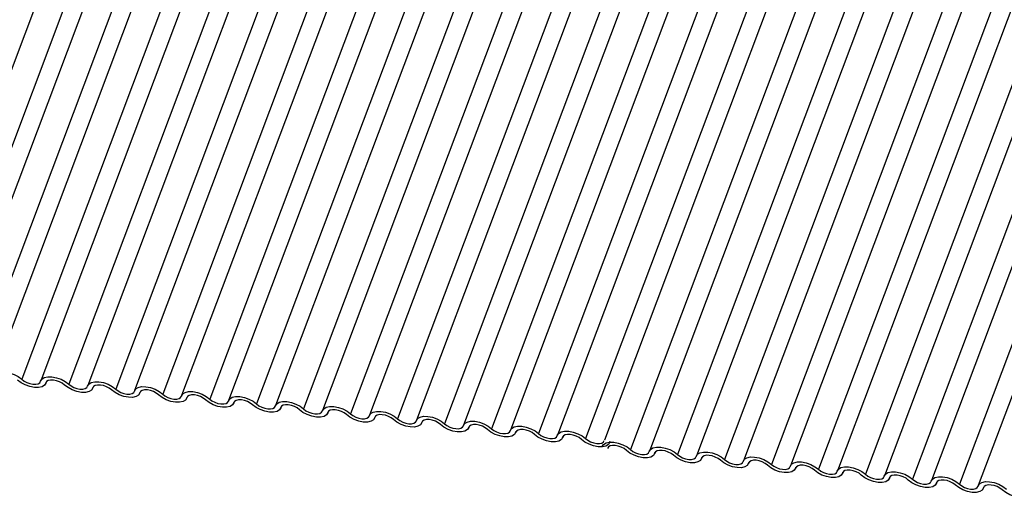
# Model space of a CAD drawing. Units: millimetres. Extents: x -23272466 to 44913, y -22484634 to 188.
# Drawn here: x -23270551 to -23270548, y -22483642 to -22483640 of the extents above; entities that cross this region are included whole.
import ezdxf

# ---------------------------------------------------------------- set-up
doc = ezdxf.new("R2010")
doc.units = ezdxf.units.MM
doc.layers.add('KEYLITE INDICATIVE VIEW FLASHING 1', color=252, linetype='Continuous')

msp = doc.modelspace()

# ---------------------------------------------------------------- linework, layer by layer
at = {"layer": 'KEYLITE INDICATIVE VIEW FLASHING 1', "linetype": 'Continuous'}
for p, q in [((-23270550.77, -22483638.5469), (-23270551.7668, -22483641.1952)), ((-23270550.6719, -22483638.5591), (-23270551.6688, -22483641.2074)), ((-23270550.6057, -22483638.5642), (-23270551.6025, -22483641.2125)), ((-23270550.5077, -22483638.5764), (-23270551.5045, -22483641.2247)), ((-23270550.4414, -22483638.5815), (-23270551.4382, -22483641.2298)), ((-23270550.3434, -22483638.5937), (-23270551.3402, -22483641.242)), ((-23270550.2771, -22483638.5988), (-23270551.274, -22483641.2471)), ((-23270550.1791, -22483638.611), (-23270551.176, -22483641.2593)), ((-23270550.1128, -22483638.6161), (-23270551.1097, -22483641.2644)), ((-23270550.0148, -22483638.6283), (-23270551.0117, -22483641.2766)), ((-23270549.9486, -22483638.6334), (-23270550.9454, -22483641.2817)), ((-23270549.8506, -22483638.6456), (-23270550.8474, -22483641.2939)), ((-23270549.7843, -22483638.6507), (-23270550.7811, -22483641.299)), ((-23270549.6863, -22483638.6629), (-23270550.6831, -22483641.3112)), ((-23270549.62, -22483638.668), (-23270550.6169, -22483641.3163)), ((-23270549.522, -22483638.6802), (-23270550.5188, -22483641.3285)), ((-23270549.4557, -22483638.6853), (-23270550.4526, -22483641.3336)), ((-23270549.3577, -22483638.6975), (-23270550.3546, -22483641.3458)), ((-23270549.2915, -22483638.7026), (-23270550.2883, -22483641.3509)), ((-23270549.1935, -22483638.7148), (-23270550.1903, -22483641.3631)), ((-23270549.1272, -22483638.7199), (-23270550.124, -22483641.3682)), ((-23270549.0292, -22483638.7321), (-23270550.026, -22483641.3804)), ((-23270548.9629, -22483638.7372), (-23270549.9598, -22483641.3855)), ((-23270548.8649, -22483638.7493), (-23270549.8617, -22483641.3977)), ((-23270548.7986, -22483638.7545), (-23270549.7955, -22483641.4028)), ((-23270548.7006, -22483638.7666), (-23270549.6975, -22483641.415)), ((-23270548.6344, -22483638.7718), (-23270549.6312, -22483641.4201)), ((-23270548.5363, -22483638.7839), (-23270549.5332, -22483641.4323)), ((-23270548.4701, -22483638.789), (-23270549.4669, -22483641.4374)), ((-23270548.3721, -22483638.8012), (-23270549.3689, -22483641.4495)), ((-23270548.3058, -22483638.8063), (-23270549.3026, -22483641.4547)), ((-23270548.2148, -22483638.8398), (-23270549.2116, -22483641.4881)), ((-23270548.1485, -22483638.8449), (-23270549.1454, -22483641.4932)), ((-23270548.0505, -22483638.857), (-23270549.0473, -22483641.5054)), ((-23270547.9842, -22483638.8622), (-23270548.9811, -22483641.5105)), ((-23270547.8862, -22483638.8743), (-23270548.8831, -22483641.5227)), ((-23270547.82, -22483638.8794), (-23270548.8168, -22483641.5278)), ((-23270547.722, -22483638.8916), (-23270548.7188, -22483641.54)), ((-23270547.6557, -22483638.8967), (-23270548.6525, -22483641.5451)), ((-23270547.5577, -22483638.9089), (-23270548.5545, -22483641.5572)), ((-23270547.4914, -22483638.914), (-23270548.4883, -22483641.5624)), ((-23270547.3934, -22483638.9262), (-23270548.3902, -22483641.5745)), ((-23270547.3271, -22483638.9313), (-23270548.324, -22483641.5796)), ((-23270547.2291, -22483638.9435), (-23270548.226, -22483641.5918)), ((-23270547.1629, -22483638.9486), (-23270548.1597, -22483641.5969)), ((-23270547.0648, -22483638.9608), (-23270548.0617, -22483641.6091)), ((-23270546.9986, -22483638.9659), (-23270547.9954, -22483641.6142)), ((-23270551.2565, -22483641.257), (-23270551.2547, -22483641.2522)), ((-23270551.2551, -22483641.2529), (-23270551.256, -22483641.2552)), ((-23270551.0923, -22483641.2743), (-23270551.0905, -22483641.2695)), ((-23270551.0908, -22483641.2702), (-23270551.0917, -22483641.2725)), ((-23270550.928, -22483641.2916), (-23270550.9262, -22483641.2868)), ((-23270550.9265, -22483641.2875), (-23270550.9274, -22483641.2898)), ((-23270550.7637, -22483641.3089), (-23270550.7619, -22483641.3041)), ((-23270550.7623, -22483641.3048), (-23270550.7632, -22483641.3071)), ((-23270550.5994, -22483641.3262), (-23270550.5976, -22483641.3214)), ((-23270550.598, -22483641.3221), (-23270550.5989, -22483641.3244)), ((-23270550.4352, -22483641.3435), (-23270550.4334, -22483641.3387)), ((-23270550.4337, -22483641.3394), (-23270550.4346, -22483641.3417)), ((-23270550.2709, -22483641.3608), (-23270550.2691, -22483641.356)), ((-23270550.2694, -22483641.3566), (-23270550.2703, -22483641.359)), ((-23270550.1066, -22483641.3781), (-23270550.1048, -22483641.3733)), ((-23270550.1052, -22483641.3739), (-23270550.1061, -22483641.3763)), ((-23270549.9423, -22483641.3954), (-23270549.9405, -22483641.3906)), ((-23270549.9409, -22483641.3912), (-23270549.9418, -22483641.3936)), ((-23270549.7781, -22483641.4127), (-23270549.7762, -22483641.4079)), ((-23270549.7766, -22483641.4085), (-23270549.7775, -22483641.4109)), ((-23270549.6138, -22483641.43), (-23270549.612, -22483641.4252)), ((-23270549.6123, -22483641.4258), (-23270549.6132, -22483641.4282)), ((-23270549.4495, -22483641.4473), (-23270549.4477, -22483641.4425)), ((-23270549.4481, -22483641.4431), (-23270549.4489, -22483641.4455)), ((-23270549.2852, -22483641.4646), (-23270549.2834, -22483641.4598)), ((-23270549.2838, -22483641.4604), (-23270549.2847, -22483641.4628)), ((-23270549.1279, -22483641.5031), (-23270549.1261, -22483641.4983)), ((-23270549.1265, -22483641.4989), (-23270549.1274, -22483641.5013)), ((-23270548.9637, -22483641.5204), (-23270548.9618, -22483641.5156)), ((-23270548.9622, -22483641.5162), (-23270548.9631, -22483641.5186)), ((-23270548.7994, -22483641.5377), (-23270548.7976, -22483641.5329)), ((-23270548.7979, -22483641.5335), (-23270548.7988, -22483641.5359)), ((-23270548.6351, -22483641.555), (-23270548.6333, -22483641.5502)), ((-23270548.6337, -22483641.5508), (-23270548.6346, -22483641.5532)), ((-23270548.4708, -22483641.5723), (-23270548.469, -22483641.5675)), ((-23270548.4694, -22483641.5681), (-23270548.4703, -22483641.5705)), ((-23270548.3066, -22483641.5896), (-23270548.3047, -22483641.5848)), ((-23270548.3051, -22483641.5854), (-23270548.306, -22483641.5878)), ((-23270548.1423, -22483641.6069), (-23270548.1405, -22483641.6021)), ((-23270548.1408, -22483641.6027), (-23270548.1417, -22483641.6051)), ((-23270547.978, -22483641.6242), (-23270547.9762, -22483641.6193)), ((-23270547.9766, -22483641.62), (-23270547.9774, -22483641.6223))]:
    msp.add_line(p, q, dxfattribs=at)
at = {"layer": 'KEYLITE INDICATIVE VIEW FLASHING 1', "linetype": 'Continuous', "flags": 128}
for points in [[(-23270551.4388, -22483641.2316), (-23270551.4345, -22483641.2241), (-23270551.4259, -22483641.2187), (-23270551.4137, -22483641.216), (-23270551.399, -22483641.2162), (-23270551.383, -22483641.2193), (-23270551.367, -22483641.2249), (-23270551.3523, -22483641.2327), (-23270551.3402, -22483641.242)], [(-23270551.256, -22483641.2552), (-23270551.2603, -22483641.2628), (-23270551.2689, -22483641.2681), (-23270551.2811, -22483641.2708), (-23270551.2958, -22483641.2707), (-23270551.3118, -22483641.2676), (-23270551.3278, -22483641.2619), (-23270551.3425, -22483641.2541), (-23270551.3546, -22483641.2449)], [(-23270551.3402, -22483641.242), (-23270551.3322, -22483641.2482), (-23270551.3224, -22483641.2534), (-23270551.3117, -22483641.2572), (-23270551.3011, -22483641.2592), (-23270551.2912, -22483641.2593), (-23270551.2831, -22483641.2575), (-23270551.2774, -22483641.254), (-23270551.2745, -22483641.2489)], [(-23270551.2745, -22483641.2489), (-23270551.2702, -22483641.2414), (-23270551.2616, -22483641.236), (-23270551.2494, -22483641.2333), (-23270551.2347, -22483641.2335), (-23270551.2187, -22483641.2366), (-23270551.2027, -22483641.2422), (-23270551.188, -22483641.25), (-23270551.176, -22483641.2593)], [(-23270551.1903, -22483641.2622), (-23270551.1983, -22483641.256), (-23270551.2081, -22483641.2508), (-23270551.2188, -22483641.247), (-23270551.2295, -22483641.245), (-23270551.2393, -22483641.2448), (-23270551.2474, -22483641.2466), (-23270551.2531, -22483641.2502), (-23270551.256, -22483641.2552)], [(-23270551.0917, -22483641.2725), (-23270551.096, -22483641.2801), (-23270551.1046, -22483641.2854), (-23270551.1168, -22483641.2881), (-23270551.1315, -22483641.288), (-23270551.1475, -22483641.2849), (-23270551.1636, -22483641.2792), (-23270551.1782, -22483641.2714), (-23270551.1903, -22483641.2622)], [(-23270551.176, -22483641.2593), (-23270551.1679, -22483641.2655), (-23270551.1581, -22483641.2707), (-23270551.1475, -22483641.2745), (-23270551.1368, -22483641.2765), (-23270551.127, -22483641.2766), (-23270551.1189, -22483641.2748), (-23270551.1131, -22483641.2713), (-23270551.1102, -22483641.2662)], [(-23270551.1102, -22483641.2662), (-23270551.1059, -22483641.2587), (-23270551.0973, -22483641.2533), (-23270551.0851, -22483641.2506), (-23270551.0704, -22483641.2508), (-23270551.0544, -22483641.2539), (-23270551.0384, -22483641.2595), (-23270551.0237, -22483641.2673), (-23270551.0117, -22483641.2766)], [(-23270551.026, -22483641.2795), (-23270551.034, -22483641.2733), (-23270551.0438, -22483641.2681), (-23270551.0545, -22483641.2643), (-23270551.0652, -22483641.2623), (-23270551.075, -22483641.2621), (-23270551.0831, -22483641.2639), (-23270551.0888, -22483641.2675), (-23270551.0917, -22483641.2725)], [(-23270550.9274, -22483641.2898), (-23270550.9318, -22483641.2974), (-23270550.9404, -22483641.3027), (-23270550.9525, -22483641.3054), (-23270550.9672, -22483641.3052), (-23270550.9833, -22483641.3022), (-23270550.9993, -22483641.2965), (-23270551.0139, -22483641.2887), (-23270551.026, -22483641.2795)], [(-23270551.0117, -22483641.2766), (-23270551.0036, -22483641.2828), (-23270550.9939, -22483641.288), (-23270550.9832, -22483641.2918), (-23270550.9725, -22483641.2938), (-23270550.9627, -22483641.2939), (-23270550.9546, -22483641.2921), (-23270550.9488, -22483641.2886), (-23270550.946, -22483641.2835)], [(-23270550.946, -22483641.2835), (-23270550.9416, -22483641.276), (-23270550.933, -22483641.2706), (-23270550.9209, -22483641.2679), (-23270550.9062, -22483641.2681), (-23270550.8901, -22483641.2712), (-23270550.8741, -22483641.2768), (-23270550.8595, -22483641.2846), (-23270550.8474, -22483641.2939)], [(-23270550.8617, -22483641.2967), (-23270550.8698, -22483641.2906), (-23270550.8795, -22483641.2854), (-23270550.8902, -22483641.2816), (-23270550.9009, -22483641.2795), (-23270550.9107, -22483641.2794), (-23270550.9188, -22483641.2812), (-23270550.9246, -22483641.2848), (-23270550.9274, -22483641.2898)], [(-23270550.7632, -22483641.3071), (-23270550.7675, -22483641.3147), (-23270550.7761, -22483641.32), (-23270550.7883, -22483641.3227), (-23270550.803, -22483641.3225), (-23270550.819, -22483641.3195), (-23270550.835, -22483641.3138), (-23270550.8497, -22483641.306), (-23270550.8617, -22483641.2967)], [(-23270550.8474, -22483641.2939), (-23270550.8394, -22483641.3001), (-23270550.8296, -22483641.3053), (-23270550.8189, -22483641.3091), (-23270550.8082, -22483641.3111), (-23270550.7984, -22483641.3112), (-23270550.7903, -22483641.3094), (-23270550.7846, -22483641.3059), (-23270550.7817, -22483641.3008)], [(-23270550.7817, -22483641.3008), (-23270550.7774, -22483641.2933), (-23270550.7688, -22483641.2879), (-23270550.7566, -22483641.2852), (-23270550.7419, -22483641.2854), (-23270550.7259, -22483641.2885), (-23270550.7098, -22483641.2941), (-23270550.6952, -22483641.3019), (-23270550.6831, -22483641.3112)], [(-23270550.6974, -22483641.314), (-23270550.7055, -22483641.3078), (-23270550.7153, -22483641.3026), (-23270550.7259, -22483641.2989), (-23270550.7366, -22483641.2968), (-23270550.7464, -22483641.2967), (-23270550.7545, -22483641.2985), (-23270550.7603, -22483641.3021), (-23270550.7632, -22483641.3071)], [(-23270550.5989, -22483641.3244), (-23270550.6032, -22483641.332), (-23270550.6118, -22483641.3373), (-23270550.624, -22483641.34), (-23270550.6387, -22483641.3398), (-23270550.6547, -22483641.3368), (-23270550.6707, -22483641.3311), (-23270550.6854, -22483641.3233), (-23270550.6974, -22483641.314)], [(-23270550.6831, -22483641.3112), (-23270550.6751, -22483641.3174), (-23270550.6653, -22483641.3226), (-23270550.6546, -22483641.3264), (-23270550.644, -22483641.3284), (-23270550.6341, -22483641.3285), (-23270550.626, -22483641.3267), (-23270550.6203, -22483641.3232), (-23270550.6174, -22483641.3181)], [(-23270550.6174, -22483641.3181), (-23270550.6131, -22483641.3106), (-23270550.6045, -22483641.3052), (-23270550.5923, -22483641.3025), (-23270550.5776, -22483641.3027), (-23270550.5616, -22483641.3057), (-23270550.5456, -22483641.3114), (-23270550.5309, -22483641.3192), (-23270550.5188, -22483641.3285)], [(-23270550.5332, -22483641.3313), (-23270550.5412, -22483641.3251), (-23270550.551, -22483641.3199), (-23270550.5617, -22483641.3162), (-23270550.5723, -22483641.3141), (-23270550.5822, -22483641.314), (-23270550.5903, -22483641.3158), (-23270550.596, -22483641.3194), (-23270550.5989, -22483641.3244)], [(-23270550.4346, -22483641.3417), (-23270550.4389, -22483641.3493), (-23270550.4475, -22483641.3546), (-23270550.4597, -22483641.3573), (-23270550.4744, -22483641.3571), (-23270550.4904, -22483641.3541), (-23270550.5064, -22483641.3484), (-23270550.5211, -22483641.3406), (-23270550.5332, -22483641.3313)], [(-23270550.5188, -22483641.3285), (-23270550.5108, -22483641.3347), (-23270550.501, -22483641.3399), (-23270550.4904, -22483641.3437), (-23270550.4797, -22483641.3457), (-23270550.4699, -22483641.3458), (-23270550.4618, -22483641.344), (-23270550.456, -22483641.3404), (-23270550.4531, -22483641.3354)], [(-23270550.4531, -22483641.3354), (-23270550.4488, -22483641.3278), (-23270550.4402, -22483641.3225), (-23270550.428, -22483641.3198), (-23270550.4133, -22483641.32), (-23270550.3973, -22483641.323), (-23270550.3813, -22483641.3287), (-23270550.3666, -22483641.3365), (-23270550.3546, -22483641.3458)], [(-23270550.3689, -22483641.3486), (-23270550.3769, -22483641.3424), (-23270550.3867, -22483641.3372), (-23270550.3974, -22483641.3335), (-23270550.4081, -22483641.3314), (-23270550.4179, -22483641.3313), (-23270550.426, -22483641.3331), (-23270550.4317, -22483641.3367), (-23270550.4346, -22483641.3417)], [(-23270550.2703, -22483641.359), (-23270550.2747, -22483641.3666), (-23270550.2833, -22483641.3719), (-23270550.2954, -22483641.3746), (-23270550.3101, -22483641.3744), (-23270550.3262, -22483641.3714), (-23270550.3422, -22483641.3657), (-23270550.3568, -22483641.3579), (-23270550.3689, -22483641.3486)], [(-23270550.3546, -22483641.3458), (-23270550.3465, -22483641.352), (-23270550.3368, -22483641.3572), (-23270550.3261, -22483641.3609), (-23270550.3154, -22483641.363), (-23270550.3056, -22483641.3631), (-23270550.2975, -22483641.3613), (-23270550.2917, -22483641.3577), (-23270550.2889, -22483641.3527)], [(-23270550.2889, -22483641.3527), (-23270550.2845, -22483641.3451), (-23270550.2759, -22483641.3398), (-23270550.2638, -22483641.3371), (-23270550.2491, -22483641.3373), (-23270550.233, -22483641.3403), (-23270550.217, -22483641.346), (-23270550.2024, -22483641.3538), (-23270550.1903, -22483641.3631)], [(-23270550.2046, -22483641.3659), (-23270550.2127, -22483641.3597), (-23270550.2224, -22483641.3545), (-23270550.2331, -22483641.3508), (-23270550.2438, -22483641.3487), (-23270550.2536, -22483641.3486), (-23270550.2617, -22483641.3504), (-23270550.2674, -22483641.354), (-23270550.2703, -22483641.359)], [(-23270550.1061, -22483641.3763), (-23270550.1104, -22483641.3839), (-23270550.119, -22483641.3892), (-23270550.1311, -22483641.3919), (-23270550.1459, -22483641.3917), (-23270550.1619, -22483641.3887), (-23270550.1779, -22483641.383), (-23270550.1925, -22483641.3752), (-23270550.2046, -22483641.3659)], [(-23270550.1903, -22483641.3631), (-23270550.1822, -22483641.3693), (-23270550.1725, -22483641.3745), (-23270550.1618, -22483641.3782), (-23270550.1511, -22483641.3803), (-23270550.1413, -22483641.3804), (-23270550.1332, -22483641.3786), (-23270550.1275, -22483641.375), (-23270550.1246, -22483641.37)], [(-23270550.1246, -22483641.37), (-23270550.1203, -22483641.3624), (-23270550.1117, -22483641.3571), (-23270550.0995, -22483641.3544), (-23270550.0848, -22483641.3546), (-23270550.0687, -22483641.3576), (-23270550.0527, -22483641.3633), (-23270550.0381, -22483641.3711), (-23270550.026, -22483641.3804)], [(-23270550.0403, -22483641.3832), (-23270550.0484, -22483641.377), (-23270550.0582, -22483641.3718), (-23270550.0688, -22483641.3681), (-23270550.0795, -22483641.366), (-23270550.0893, -22483641.3659), (-23270550.0974, -22483641.3677), (-23270550.1032, -22483641.3713), (-23270550.1061, -22483641.3763)], [(-23270549.9418, -22483641.3936), (-23270549.9461, -22483641.4011), (-23270549.9547, -22483641.4065), (-23270549.9669, -22483641.4092), (-23270549.9816, -22483641.409), (-23270549.9976, -22483641.406), (-23270550.0136, -22483641.4003), (-23270550.0283, -22483641.3925), (-23270550.0403, -22483641.3832)], [(-23270550.026, -22483641.3804), (-23270550.018, -22483641.3866), (-23270550.0082, -22483641.3918), (-23270549.9975, -22483641.3955), (-23270549.9868, -22483641.3976), (-23270549.977, -22483641.3977), (-23270549.9689, -22483641.3959), (-23270549.9632, -22483641.3923), (-23270549.9603, -22483641.3873)], [(-23270549.9603, -22483641.3873), (-23270549.956, -22483641.3797), (-23270549.9474, -22483641.3744), (-23270549.9352, -22483641.3717), (-23270549.9205, -22483641.3719), (-23270549.9045, -22483641.3749), (-23270549.8885, -22483641.3806), (-23270549.8738, -22483641.3884), (-23270549.8617, -22483641.3977)], [(-23270549.8761, -22483641.4005), (-23270549.8841, -22483641.3943), (-23270549.8939, -22483641.3891), (-23270549.9046, -22483641.3853), (-23270549.9152, -22483641.3833), (-23270549.925, -22483641.3832), (-23270549.9332, -22483641.385), (-23270549.9389, -22483641.3886), (-23270549.9418, -22483641.3936)], [(-23270549.7775, -22483641.4109), (-23270549.7818, -22483641.4184), (-23270549.7904, -22483641.4238), (-23270549.8026, -22483641.4265), (-23270549.8173, -22483641.4263), (-23270549.8333, -22483641.4233), (-23270549.8493, -22483641.4176), (-23270549.864, -22483641.4098), (-23270549.8761, -22483641.4005)], [(-23270549.8617, -22483641.3977), (-23270549.8537, -22483641.4039), (-23270549.8439, -22483641.4091), (-23270549.8333, -22483641.4128), (-23270549.8226, -22483641.4149), (-23270549.8128, -22483641.415), (-23270549.8047, -22483641.4132), (-23270549.7989, -22483641.4096), (-23270549.796, -22483641.4046)], [(-23270549.796, -22483641.4046), (-23270549.7917, -22483641.397), (-23270549.7831, -22483641.3917), (-23270549.7709, -22483641.389), (-23270549.7562, -22483641.3892), (-23270549.7402, -22483641.3922), (-23270549.7242, -22483641.3979), (-23270549.7095, -22483641.4057), (-23270549.6975, -22483641.415)], [(-23270549.7118, -22483641.4178), (-23270549.7198, -22483641.4116), (-23270549.7296, -22483641.4064), (-23270549.7403, -22483641.4026), (-23270549.751, -22483641.4006), (-23270549.7608, -22483641.4005), (-23270549.7689, -22483641.4023), (-23270549.7746, -22483641.4058), (-23270549.7775, -22483641.4109)], [(-23270549.6132, -22483641.4282), (-23270549.6175, -22483641.4357), (-23270549.6262, -22483641.4411), (-23270549.6383, -22483641.4438), (-23270549.653, -22483641.4436), (-23270549.6691, -22483641.4405), (-23270549.6851, -22483641.4349), (-23270549.6997, -22483641.4271), (-23270549.7118, -22483641.4178)], [(-23270549.6975, -22483641.415), (-23270549.6894, -22483641.4211), (-23270549.6796, -22483641.4263), (-23270549.669, -22483641.4301), (-23270549.6583, -22483641.4322), (-23270549.6485, -22483641.4323), (-23270549.6404, -22483641.4305), (-23270549.6346, -22483641.4269), (-23270549.6318, -22483641.4219)], [(-23270549.6318, -22483641.4219), (-23270549.6274, -22483641.4143), (-23270549.6188, -22483641.409), (-23270549.6067, -22483641.4063), (-23270549.5919, -22483641.4065), (-23270549.5759, -22483641.4095), (-23270549.5599, -22483641.4152), (-23270549.5453, -22483641.423), (-23270549.5332, -22483641.4323)], [(-23270549.5475, -22483641.4351), (-23270549.5556, -22483641.4289), (-23270549.5653, -22483641.4237), (-23270549.576, -22483641.4199), (-23270549.5867, -22483641.4179), (-23270549.5965, -22483641.4178), (-23270549.6046, -22483641.4196), (-23270549.6103, -22483641.4231), (-23270549.6132, -22483641.4282)], [(-23270549.4489, -22483641.4455), (-23270549.4533, -22483641.453), (-23270549.4619, -22483641.4584), (-23270549.474, -22483641.4611), (-23270549.4888, -22483641.4609), (-23270549.5048, -22483641.4578), (-23270549.5208, -22483641.4522), (-23270549.5354, -22483641.4444), (-23270549.5475, -22483641.4351)], [(-23270549.5332, -22483641.4323), (-23270549.5251, -22483641.4384), (-23270549.5154, -22483641.4436), (-23270549.5047, -22483641.4474), (-23270549.494, -22483641.4494), (-23270549.4842, -22483641.4496), (-23270549.4761, -22483641.4478), (-23270549.4704, -22483641.4442), (-23270549.4675, -22483641.4392)], [(-23270549.4675, -22483641.4392), (-23270549.4632, -22483641.4316), (-23270549.4545, -22483641.4263), (-23270549.4424, -22483641.4236), (-23270549.4277, -22483641.4238), (-23270549.4116, -22483641.4268), (-23270549.3956, -22483641.4325), (-23270549.381, -22483641.4403), (-23270549.3689, -22483641.4495)], [(-23270549.3832, -22483641.4524), (-23270549.3913, -22483641.4462), (-23270549.4011, -22483641.441), (-23270549.4117, -22483641.4372), (-23270549.4224, -22483641.4352), (-23270549.4322, -22483641.4351), (-23270549.4403, -22483641.4369), (-23270549.4461, -22483641.4404), (-23270549.4489, -22483641.4455)], [(-23270549.2847, -22483641.4628), (-23270549.289, -22483641.4703), (-23270549.2976, -22483641.4757), (-23270549.3098, -22483641.4784), (-23270549.3245, -22483641.4782), (-23270549.3405, -22483641.4751), (-23270549.3565, -22483641.4695), (-23270549.3712, -22483641.4617), (-23270549.3832, -22483641.4524)], [(-23270549.3689, -22483641.4495), (-23270549.3609, -22483641.4557), (-23270549.3511, -22483641.4609), (-23270549.3404, -22483641.4647), (-23270549.3297, -22483641.4667), (-23270549.3199, -22483641.4669), (-23270549.3118, -22483641.4651), (-23270549.3061, -22483641.4615), (-23270549.3032, -22483641.4565)], [(-23270549.3102, -22483641.4777), (-23270549.3059, -22483641.4701), (-23270549.2973, -22483641.4648), (-23270549.2851, -22483641.4621), (-23270549.2704, -22483641.4623), (-23270549.2544, -22483641.4653), (-23270549.2383, -22483641.471), (-23270549.2237, -22483641.4788), (-23270549.2116, -22483641.4881)], [(-23270549.2259, -22483641.4909), (-23270549.234, -22483641.4847), (-23270549.2438, -22483641.4795), (-23270549.2544, -22483641.4757), (-23270549.2651, -22483641.4737), (-23270549.2749, -22483641.4736), (-23270549.283, -22483641.4754), (-23270549.2888, -22483641.479), (-23270549.2917, -22483641.484)], [(-23270549.2116, -22483641.4881), (-23270549.2036, -22483641.4943), (-23270549.1938, -22483641.4995), (-23270549.1831, -22483641.5032), (-23270549.1724, -22483641.5053), (-23270549.1626, -22483641.5054), (-23270549.1545, -22483641.5036), (-23270549.1488, -22483641.5), (-23270549.1459, -22483641.495)], [(-23270549.1459, -22483641.495), (-23270549.1416, -22483641.4874), (-23270549.133, -22483641.4821), (-23270549.1208, -22483641.4794), (-23270549.1061, -22483641.4796), (-23270549.0901, -22483641.4826), (-23270549.0741, -22483641.4883), (-23270549.0594, -22483641.4961), (-23270549.0473, -22483641.5054)], [(-23270549.1274, -22483641.5013), (-23270549.1317, -22483641.5088), (-23270549.1403, -22483641.5142), (-23270549.1525, -22483641.5169), (-23270549.1672, -22483641.5167), (-23270549.1832, -22483641.5137), (-23270549.1992, -22483641.508), (-23270549.2139, -22483641.5002), (-23270549.2259, -22483641.4909)], [(-23270549.0617, -22483641.5082), (-23270549.0697, -22483641.502), (-23270549.0795, -22483641.4968), (-23270549.0902, -22483641.493), (-23270549.1008, -22483641.491), (-23270549.1107, -22483641.4909), (-23270549.1188, -22483641.4927), (-23270549.1245, -22483641.4962), (-23270549.1274, -22483641.5013)], [(-23270548.9631, -22483641.5186), (-23270548.9674, -22483641.5261), (-23270548.976, -22483641.5315), (-23270548.9882, -22483641.5342), (-23270549.0029, -22483641.534), (-23270549.0189, -22483641.531), (-23270549.0349, -22483641.5253), (-23270549.0496, -22483641.5175), (-23270549.0617, -22483641.5082)], [(-23270549.0473, -22483641.5054), (-23270549.0393, -22483641.5116), (-23270549.0295, -22483641.5168), (-23270549.0189, -22483641.5205), (-23270549.0082, -22483641.5226), (-23270548.9984, -22483641.5227), (-23270548.9903, -22483641.5209), (-23270548.9845, -22483641.5173), (-23270548.9816, -22483641.5123)], [(-23270548.9816, -22483641.5123), (-23270548.9773, -22483641.5047), (-23270548.9687, -22483641.4994), (-23270548.9565, -22483641.4967), (-23270548.9418, -22483641.4969), (-23270548.9258, -22483641.4999), (-23270548.9098, -22483641.5056), (-23270548.8951, -22483641.5134), (-23270548.8831, -22483641.5227)], [(-23270548.8974, -22483641.5255), (-23270548.9054, -22483641.5193), (-23270548.9152, -22483641.5141), (-23270548.9259, -22483641.5103), (-23270548.9366, -22483641.5083), (-23270548.9464, -22483641.5082), (-23270548.9545, -22483641.51), (-23270548.9602, -22483641.5135), (-23270548.9631, -22483641.5186)], [(-23270548.8831, -22483641.5227), (-23270548.875, -22483641.5288), (-23270548.8653, -22483641.534), (-23270548.8546, -22483641.5378), (-23270548.8439, -22483641.5399), (-23270548.8341, -22483641.54), (-23270548.826, -22483641.5382), (-23270548.8202, -22483641.5346), (-23270548.8174, -22483641.5296)], [(-23270548.8174, -22483641.5296), (-23270548.813, -22483641.522), (-23270548.8044, -22483641.5167), (-23270548.7923, -22483641.514), (-23270548.7776, -22483641.5142), (-23270548.7615, -22483641.5172), (-23270548.7455, -22483641.5229), (-23270548.7309, -22483641.5307), (-23270548.7188, -22483641.54)], [(-23270548.7988, -22483641.5359), (-23270548.8032, -22483641.5434), (-23270548.8118, -22483641.5488), (-23270548.8239, -22483641.5515), (-23270548.8386, -22483641.5513), (-23270548.8547, -22483641.5482), (-23270548.8707, -22483641.5426), (-23270548.8853, -22483641.5348), (-23270548.8974, -22483641.5255)], [(-23270548.7331, -22483641.5428), (-23270548.7412, -22483641.5366), (-23270548.7509, -22483641.5314), (-23270548.7616, -22483641.5276), (-23270548.7723, -22483641.5256), (-23270548.7821, -22483641.5255), (-23270548.7902, -22483641.5273), (-23270548.7959, -22483641.5308), (-23270548.7988, -22483641.5359)], [(-23270548.6346, -22483641.5532), (-23270548.6389, -22483641.5607), (-23270548.6475, -22483641.5661), (-23270548.6596, -22483641.5688), (-23270548.6744, -22483641.5686), (-23270548.6904, -22483641.5655), (-23270548.7064, -22483641.5599), (-23270548.721, -22483641.5521), (-23270548.7331, -22483641.5428)], [(-23270548.7188, -22483641.54), (-23270548.7107, -22483641.5461), (-23270548.701, -22483641.5513), (-23270548.6903, -22483641.5551), (-23270548.6796, -22483641.5571), (-23270548.6698, -22483641.5573), (-23270548.6617, -22483641.5555), (-23270548.656, -22483641.5519), (-23270548.6531, -22483641.5469)], [(-23270548.6531, -22483641.5469), (-23270548.6488, -22483641.5393), (-23270548.6402, -22483641.534), (-23270548.628, -22483641.5313), (-23270548.6133, -22483641.5315), (-23270548.5972, -22483641.5345), (-23270548.5812, -22483641.5402), (-23270548.5666, -22483641.548), (-23270548.5545, -22483641.5572)], [(-23270548.5688, -22483641.5601), (-23270548.5769, -22483641.5539), (-23270548.5867, -22483641.5487), (-23270548.5973, -22483641.5449), (-23270548.608, -22483641.5429), (-23270548.6178, -22483641.5428), (-23270548.6259, -22483641.5446), (-23270548.6317, -22483641.5481), (-23270548.6346, -22483641.5532)], [(-23270548.5545, -22483641.5572), (-23270548.5465, -22483641.5634), (-23270548.5367, -22483641.5686), (-23270548.526, -22483641.5724), (-23270548.5153, -22483641.5744), (-23270548.5055, -22483641.5746), (-23270548.4974, -22483641.5728), (-23270548.4917, -22483641.5692), (-23270548.4888, -22483641.5642)], [(-23270548.4888, -22483641.5642), (-23270548.4845, -22483641.5566), (-23270548.4759, -22483641.5513), (-23270548.4637, -22483641.5486), (-23270548.449, -22483641.5487), (-23270548.433, -22483641.5518), (-23270548.417, -22483641.5575), (-23270548.4023, -22483641.5653), (-23270548.3902, -22483641.5745)], [(-23270548.4703, -22483641.5705), (-23270548.4746, -22483641.578), (-23270548.4832, -22483641.5834), (-23270548.4954, -22483641.5861), (-23270548.5101, -22483641.5859), (-23270548.5261, -22483641.5828), (-23270548.5421, -22483641.5772), (-23270548.5568, -22483641.5694), (-23270548.5688, -22483641.5601)], [(-23270548.4046, -22483641.5774), (-23270548.4126, -22483641.5712), (-23270548.4224, -22483641.566), (-23270548.4331, -22483641.5622), (-23270548.4437, -22483641.5602), (-23270548.4535, -22483641.5601), (-23270548.4617, -22483641.5619), (-23270548.4674, -22483641.5654), (-23270548.4703, -22483641.5705)], [(-23270548.306, -22483641.5878), (-23270548.3103, -22483641.5953), (-23270548.3189, -22483641.6007), (-23270548.3311, -22483641.6034), (-23270548.3458, -22483641.6032), (-23270548.3618, -22483641.6001), (-23270548.3778, -22483641.5945), (-23270548.3925, -22483641.5867), (-23270548.4046, -22483641.5774)], [(-23270548.3902, -22483641.5745), (-23270548.3822, -22483641.5807), (-23270548.3724, -22483641.5859), (-23270548.3618, -22483641.5897), (-23270548.3511, -22483641.5917), (-23270548.3413, -22483641.5919), (-23270548.3331, -22483641.5901), (-23270548.3274, -22483641.5865), (-23270548.3245, -22483641.5815)], [(-23270548.3245, -22483641.5815), (-23270548.3202, -22483641.5739), (-23270548.3116, -22483641.5685), (-23270548.2994, -22483641.5659), (-23270548.2847, -22483641.566), (-23270548.2687, -22483641.5691), (-23270548.2527, -22483641.5747), (-23270548.238, -22483641.5825), (-23270548.226, -22483641.5918)], [(-23270548.2403, -22483641.5947), (-23270548.2483, -22483641.5885), (-23270548.2581, -22483641.5833), (-23270548.2688, -22483641.5795), (-23270548.2795, -22483641.5775), (-23270548.2893, -22483641.5774), (-23270548.2974, -22483641.5792), (-23270548.3031, -22483641.5827), (-23270548.306, -22483641.5878)], [(-23270548.226, -22483641.5918), (-23270548.2179, -22483641.598), (-23270548.2081, -22483641.6032), (-23270548.1975, -22483641.607), (-23270548.1868, -22483641.609), (-23270548.177, -22483641.6092), (-23270548.1689, -22483641.6074), (-23270548.1631, -22483641.6038), (-23270548.1603, -22483641.5988)], [(-23270548.1603, -22483641.5988), (-23270548.1559, -22483641.5912), (-23270548.1473, -22483641.5858), (-23270548.1352, -22483641.5831), (-23270548.1204, -22483641.5833), (-23270548.1044, -22483641.5864), (-23270548.0884, -22483641.592), (-23270548.0738, -22483641.5998), (-23270548.0617, -22483641.6091)], [(-23270548.1417, -22483641.6051), (-23270548.146, -22483641.6126), (-23270548.1547, -22483641.618), (-23270548.1668, -22483641.6207), (-23270548.1815, -22483641.6205), (-23270548.1976, -22483641.6174), (-23270548.2136, -22483641.6118), (-23270548.2282, -22483641.604), (-23270548.2403, -22483641.5947)], [(-23270548.076, -22483641.612), (-23270548.0841, -22483641.6058), (-23270548.0938, -22483641.6006), (-23270548.1045, -22483641.5968), (-23270548.1152, -22483641.5948), (-23270548.125, -22483641.5946), (-23270548.1331, -22483641.5964), (-23270548.1388, -22483641.6), (-23270548.1417, -22483641.6051)], [(-23270547.9774, -22483641.6223), (-23270547.9818, -22483641.6299), (-23270547.9904, -22483641.6353), (-23270548.0025, -22483641.638), (-23270548.0173, -22483641.6378), (-23270548.0333, -22483641.6347), (-23270548.0493, -22483641.6291), (-23270548.0639, -22483641.6213), (-23270548.076, -22483641.612)], [(-23270548.0617, -22483641.6091), (-23270548.0536, -22483641.6153), (-23270548.0439, -22483641.6205), (-23270548.0332, -22483641.6243), (-23270548.0225, -22483641.6263), (-23270548.0127, -22483641.6264), (-23270548.0046, -22483641.6247), (-23270547.9989, -22483641.6211), (-23270547.996, -22483641.616)], [(-23270547.996, -22483641.616), (-23270547.9917, -22483641.6085), (-23270547.983, -22483641.6031), (-23270547.9709, -22483641.6004), (-23270547.9562, -22483641.6006), (-23270547.9401, -22483641.6037), (-23270547.9241, -22483641.6093), (-23270547.9095, -22483641.6171), (-23270547.8974, -22483641.6264)], [(-23270547.9117, -22483641.6293), (-23270547.9198, -22483641.6231), (-23270547.9296, -22483641.6179), (-23270547.9402, -22483641.6141), (-23270547.9509, -22483641.6121), (-23270547.9607, -22483641.6119), (-23270547.9688, -22483641.6137), (-23270547.9746, -22483641.6173), (-23270547.9774, -22483641.6223)], [(-23270547.8132, -22483641.6396), (-23270547.8175, -22483641.6472), (-23270547.8261, -22483641.6526), (-23270547.8383, -22483641.6552), (-23270547.853, -22483641.6551), (-23270547.869, -22483641.652), (-23270547.885, -22483641.6463), (-23270547.8997, -22483641.6385), (-23270547.9117, -22483641.6293)]]:
    msp.add_lwpolyline(points, dxfattribs=at)

doc.saveas('drawing.dxf')
